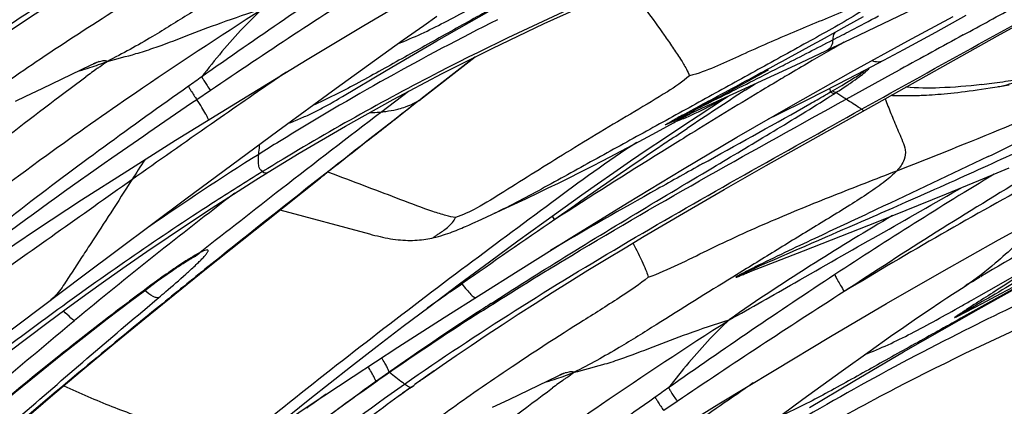
# Model space of a CAD drawing. Units: millimetres. Extents: x 0 to 297, y 0 to 210.
# Drawn here: x 235 to 240, y 112 to 114 of the extents above; entities that cross this region are included whole.
import ezdxf

# ---------------------------------------------------------------- set-up
doc = ezdxf.new("R2010")
doc.units = ezdxf.units.MM
doc.header["$LTSCALE"] = 16.335
doc.layers.add('DTM_AXIS', color=7, linetype='CONTINUOUS')

msp = doc.modelspace()

# ---------------------------------------------------------------- linework, layer by layer
at = {"layer": 'DTM_AXIS', "color": 7, "linetype": 'Continuous'}
for p, q in [((239.29403, 114.05672), (240.58316, 114.67469)), ((237.0104, 114.06312), (237.43051, 114.30288)), ((236.93768, 114.1507), (237.01177, 114.20257)), ((239.31054, 114.14909), (239.40321, 114.20055)), ((239.80684, 114.11221), (239.97815, 114.2069)), ((236.82257, 114.06909), (236.93768, 114.1507)), ((239.16618, 114.06939), (239.24719, 114.11405)), ((239.24719, 114.11405), (239.31054, 114.14909)), ((239.62829, 114.01482), (239.80684, 114.11221)), ((236.66115, 113.95327), (236.82257, 114.06909)), ((236.7276, 113.89798), (237.0104, 114.06312)), ((239.02097, 113.9279), (239.29403, 114.05672)), ((239.11535, 114.04146), (239.16618, 114.06939)), ((239.29379, 114.05686), (239.28438, 114.05144)), ((238.99923, 113.97792), (239.04382, 114.00228)), ((239.04382, 114.00228), (239.11535, 114.04146)), ((239.20602, 114.00609), (239.1792, 113.99049)), ((239.51649, 113.95489), (239.62829, 114.01482)), ((236.44626, 113.79745), (236.66115, 113.95327)), ((236.91476, 113.73059), (237.22555, 113.97324)), ((237.22516, 113.97305), (236.92225, 113.73645)), ((239.12781, 113.96048), (239.11538, 113.9532)), ((239.41436, 113.90104), (239.51655, 113.95492)), ((234.79958, 113.79635), (235.0745, 113.92847)), ((235.0745, 113.92847), (235.09571, 113.93852)), ((235.08679, 113.9365), (235.10553, 113.94328)), ((235.09571, 113.93852), (235.10827, 113.9444)), ((236.48312, 113.75146), (236.7276, 113.89798)), ((238.785, 113.81806), (239.02097, 113.9279)), ((238.86941, 113.90121), (238.86979, 113.90142)), ((239.25772, 113.81991), (239.41436, 113.90104)), ((239.55971, 113.87654), (239.6081, 113.90314)), ((239.30522, 113.73634), (239.55971, 113.87654)), ((234.70787, 113.75284), (234.79958, 113.79635)), ((235.74245, 113.78522), (235.66654, 113.73378)), ((236.12072, 113.55892), (236.44626, 113.79745)), ((236.85249, 113.78027), (236.70234, 113.66573)), ((238.55839, 113.71396), (238.785, 113.81806)), ((238.73974, 113.78693), (238.79535, 113.82291)), ((238.85779, 113.36422), (239.59975, 113.78178)), ((239.21814, 113.77689), (239.22886, 113.78313)), ((239.95168, 113.77736), (239.97274, 113.77993)), ((239.97274, 113.77993), (239.99439, 113.7827)), ((239.99439, 113.7827), (240.01665, 113.78566)), ((240.01665, 113.78566), (240.03953, 113.78884)), ((240.03953, 113.78884), (240.06305, 113.79223)), ((240.06305, 113.79223), (240.08723, 113.79585)), ((240.08723, 113.79585), (240.11207, 113.79971)), ((240.11207, 113.79971), (240.1376, 113.8038)), ((240.1376, 113.8038), (240.16494, 113.80834)), ((240.16494, 113.80834), (240.21902, 113.81776)), ((234.65037, 113.72589), (234.70787, 113.75284)), ((236.43485, 113.72325), (236.44892, 113.73137)), ((236.44892, 113.73137), (236.46278, 113.73946)), ((236.46278, 113.73946), (236.48312, 113.75146)), ((236.91476, 113.73059), (236.88075, 113.70421)), ((236.91476, 113.73059), (236.88086, 113.70407)), ((236.92225, 113.73645), (236.923, 113.73699)), ((239.2089, 113.77153), (239.21814, 113.77689)), ((239.56491, 113.7579), (239.57185, 113.7576)), ((239.57185, 113.7576), (239.57888, 113.75734)), ((239.57888, 113.75734), (239.58601, 113.7571)), ((239.58601, 113.7571), (239.59324, 113.7569)), ((239.59324, 113.7569), (239.60057, 113.75673)), ((239.60057, 113.75673), (239.60801, 113.75659)), ((239.60801, 113.75659), (239.61557, 113.75648)), ((239.61557, 113.75648), (239.62325, 113.75641)), ((239.62325, 113.75641), (239.63106, 113.75637)), ((239.63106, 113.75637), (239.63899, 113.75636)), ((239.63899, 113.75636), (239.65115, 113.75641)), ((239.65115, 113.75641), (239.66361, 113.75655)), ((239.66361, 113.75655), (239.67639, 113.75677)), ((239.67639, 113.75677), (239.68951, 113.75708)), ((239.68951, 113.75708), (239.70298, 113.75748)), ((239.70298, 113.75748), (239.71682, 113.75798)), ((239.71682, 113.75798), (239.72626, 113.75837)), ((239.72626, 113.75837), (239.74075, 113.75904)), ((239.74075, 113.75904), (239.75566, 113.75982)), ((239.75566, 113.75982), (239.77101, 113.76072)), ((239.77101, 113.76072), (239.78681, 113.76174)), ((239.78681, 113.76174), (239.80309, 113.76288)), ((239.80309, 113.76288), (239.81985, 113.76416)), ((239.81985, 113.76416), (239.83711, 113.76558)), ((239.83711, 113.76558), (239.85487, 113.76714)), ((239.85487, 113.76714), (239.87315, 113.76885)), ((239.87315, 113.76885), (239.89196, 113.77073)), ((239.89196, 113.77073), (239.9113, 113.77276)), ((239.9113, 113.77276), (239.93121, 113.77497)), ((239.93121, 113.77497), (239.95168, 113.77736)), ((236.3317, 113.66769), (236.33942, 113.67155)), ((236.33942, 113.67155), (236.34705, 113.67542)), ((236.34705, 113.67542), (236.35461, 113.67931)), ((236.35461, 113.67931), (236.36211, 113.68321)), ((236.36211, 113.68321), (236.36956, 113.68713)), ((236.36956, 113.68713), (236.37696, 113.69107)), ((236.37696, 113.69107), (236.38432, 113.69504)), ((236.38432, 113.69504), (236.3953, 113.70102)), ((236.3953, 113.70102), (236.40257, 113.70503)), ((236.40257, 113.70503), (236.41341, 113.71108)), ((236.41341, 113.71108), (236.42417, 113.71716)), ((236.42417, 113.71716), (236.43485, 113.72325)), ((236.84586, 113.67668), (236.77772, 113.62333)), ((236.88086, 113.70407), (236.84586, 113.67668)), ((238.3047, 113.59892), (238.55839, 113.71396)), ((238.40263, 113.65484), (238.43667, 113.67332)), ((238.47542, 113.64375), (238.55158, 113.69348)), ((235.79737, 113.63227), (235.74669, 113.59693)), ((236.20186, 113.61012), (236.21077, 113.6136)), ((236.21077, 113.6136), (236.21956, 113.6171)), ((236.21956, 113.6171), (236.22821, 113.62063)), ((236.22821, 113.62063), (236.23676, 113.62417)), ((236.23676, 113.62417), (236.2452, 113.62775)), ((236.2452, 113.62775), (236.25355, 113.63134)), ((236.25355, 113.63134), (236.26179, 113.63494)), ((236.26179, 113.63494), (236.26991, 113.63855)), ((236.26991, 113.63855), (236.2779, 113.64215)), ((236.2779, 113.64215), (236.28575, 113.64573)), ((236.28575, 113.64573), (236.29341, 113.64928)), ((236.29341, 113.64928), (236.30088, 113.65278)), ((236.30088, 113.65278), (236.30825, 113.65627)), ((236.30825, 113.65627), (236.31603, 113.66001)), ((236.31603, 113.66001), (236.32387, 113.66383)), ((236.32387, 113.66383), (236.3317, 113.66769)), ((238.24296, 113.55192), (238.43611, 113.65834)), ((238.3861, 113.64119), (238.43337, 113.66487)), ((238.38766, 113.64668), (238.40263, 113.65484)), ((238.39533, 113.59096), (238.47542, 113.64375)), ((235.60527, 113.17753), (236.12072, 113.55892)), ((236.17846, 113.60138), (236.19282, 113.60668)), ((236.19282, 113.60668), (236.20186, 113.61012)), ((238.28127, 113.51489), (238.39533, 113.59096)), ((238.37641, 113.5472), (238.41345, 113.57199)), ((238.14429, 113.4986), (238.24296, 113.55192)), ((238.19047, 113.4536), (238.28127, 113.51489)), ((238.3377, 113.52119), (238.35088, 113.53006)), ((238.35088, 113.53006), (238.37641, 113.5472)), ((238.40802, 113.52644), (238.39278, 113.51699)), ((238.0104, 113.42763), (238.07741, 113.46294)), ((238.07741, 113.46294), (238.14429, 113.4986)), ((238.09739, 113.39011), (238.19047, 113.4536)), ((238.25928, 113.46826), (238.26377, 113.4713)), ((237.87842, 113.35941), (237.94392, 113.39304)), ((237.94392, 113.39304), (238.0104, 113.42763)), ((237.81434, 113.32694), (237.87842, 113.35941)), ((238.00361, 113.32546), (238.09739, 113.39011)), ((238.50195, 113.37506), (238.53126, 113.3914)), ((238.52841, 113.33543), (238.5566, 113.35225)), ((238.62246, 113.22987), (238.85779, 113.36422)), ((240.04833, 113.28013), (240.21896, 113.35117)), ((235.99735, 113.28444), (236.06674, 113.32766)), ((236.05579, 113.05522), (236.36008, 113.29564)), ((236.36008, 113.29564), (236.10824, 113.09752)), ((236.4373, 113.31395), (236.40093, 113.32774)), ((237.69256, 113.26647), (237.75224, 113.2959)), ((237.75224, 113.2959), (237.81434, 113.32694)), ((237.91138, 113.26121), (238.00361, 113.32546)), ((237.58276, 113.21332), (237.63598, 113.23892)), ((237.63598, 113.23892), (237.69256, 113.26647)), ((237.82392, 113.19966), (237.91138, 113.26121)), ((238.39426, 113.0978), (238.62246, 113.22987)), ((239.8674, 113.20582), (240.04833, 113.28013)), ((235.03477, 112.75126), (235.60527, 113.17753)), ((237.4232, 113.13818), (237.50929, 113.17845)), ((237.50929, 113.17845), (237.58276, 113.21332)), ((237.71697, 113.12359), (237.82392, 113.19966)), ((239.48449, 113.05147), (239.8674, 113.20582)), ((237.61112, 113.04754), (237.71697, 113.12359)), ((236.13208, 113.11628), (236.634, 112.98061)), ((238.17357, 112.96787), (238.39426, 113.0978)), ((235.38892, 113.01484), (235.37399, 113.00452)), ((235.71956, 112.78637), (236.05579, 113.05522)), ((237.191, 113.03093), (237.2102, 113.03952)), ((237.2102, 113.03952), (237.22911, 113.04811)), ((237.46581, 112.94205), (237.61112, 113.04754)), ((237.46652, 112.77449), (237.7687, 112.96332)), ((240.04678, 112.55896), (240.77296, 112.96749)), ((237.30591, 112.82467), (237.46581, 112.94205)), ((240.68743, 112.91999), (239.94852, 112.50793)), ((240.10396, 112.66359), (240.43895, 112.85501)), ((235.37514, 112.5068), (235.71956, 112.78637)), ((235.5371, 112.78082), (235.55089, 112.79013)), ((235.55089, 112.79013), (235.56421, 112.799)), ((235.56421, 112.799), (235.57702, 112.80741)), ((235.57702, 112.80741), (235.58925, 112.81532)), ((237.13884, 112.70074), (237.30591, 112.82467)), ((238.74674, 112.78633), (238.66921, 112.73847)), ((233.92188, 111.91183), (235.03477, 112.75126)), ((235.46225, 112.7285), (235.47787, 112.73964)), ((235.47787, 112.73964), (235.49322, 112.75047)), ((235.49322, 112.75047), (235.50823, 112.76096)), ((235.50823, 112.76096), (235.52287, 112.77109)), ((235.52287, 112.77109), (235.5371, 112.78082)), ((237.05289, 112.51265), (237.46652, 112.77449)), ((240.02819, 112.72375), (240.04027, 112.73111)), ((240.04027, 112.73111), (240.04721, 112.7353)), ((240.04721, 112.7353), (240.05225, 112.7383)), ((240.05778, 112.74155), (240.05832, 112.74187)), ((240.05903, 112.74227), (240.06536, 112.7459)), ((235.37239, 112.66256), (235.39744, 112.68124)), ((235.39744, 112.68124), (235.42212, 112.69943)), ((235.42212, 112.69943), (235.44637, 112.71708)), ((235.44637, 112.71708), (235.46225, 112.7285)), ((236.96568, 112.57088), (237.13884, 112.70074)), ((237.08675, 112.65552), (237.14422, 112.69576)), ((237.14422, 112.69576), (237.15138, 112.70076)), ((239.93122, 112.66264), (239.97122, 112.68816)), ((239.97122, 112.68816), (239.99326, 112.70206)), ((239.99326, 112.70206), (240.01368, 112.7148)), ((240.01368, 112.7148), (240.02819, 112.72375)), ((235.29527, 112.60427), (235.37239, 112.66256)), ((235.36518, 112.66079), (235.33432, 112.63753)), ((235.4304, 112.60494), (235.45266, 112.62376)), ((240.0093, 112.60951), (240.04842, 112.63182)), ((240.04842, 112.63182), (240.10396, 112.66359)), ((235.3879, 112.56896), (235.4304, 112.60494)), ((236.82295, 112.46269), (236.96568, 112.57088)), ((239.92669, 112.5185), (240.06802, 112.59134)), ((234.82531, 112.4802), (234.93389, 112.56041)), ((237.26036, 112.54631), (237.27225, 112.55392)), ((239.62667, 112.31921), (240.04678, 112.55896)), ((239.69992, 112.50838), (239.76955, 112.55584)), ((236.67685, 112.35081), (236.82295, 112.46269)), ((239.55395, 112.40679), (239.62804, 112.45866)), ((239.62804, 112.45866), (239.69992, 112.50838)), ((239.43883, 112.32518), (239.55395, 112.40679)), ((236.52779, 112.23535), (236.67685, 112.35081)), ((239.27741, 112.20935), (239.43883, 112.32518)), ((239.34387, 112.15407), (239.62667, 112.31921)), ((236.41432, 112.14649), (236.52779, 112.23535)), ((236.99562, 112.21279), (237.04054, 112.24426)), ((236.74641, 112.2038), (236.74424, 112.20558)), ((236.94717, 112.17855), (236.99582, 112.21294)), ((237.41585, 112.05244), (237.69077, 112.18456)), ((237.69077, 112.18456), (237.71198, 112.19461)), ((237.70306, 112.19259), (237.72179, 112.19937)), ((237.71198, 112.19461), (237.72453, 112.20049)), ((239.06253, 112.05354), (239.27741, 112.20935)), ((236.29974, 112.05583), (236.41432, 112.14649)), ((236.86855, 112.12239), (236.88154, 112.13173)), ((236.86883, 112.12253), (236.88156, 112.13169)), ((236.93531, 112.17012), (236.94717, 112.17855)), ((239.09938, 112.00755), (239.34387, 112.15407)), ((236.82382, 112.09006), (236.7952, 112.06923)), ((236.84844, 112.10789), (236.82382, 112.09006)), ((236.86855, 112.12239), (236.84844, 112.10789)), ((236.86061, 112.11661), (236.86883, 112.12253)), ((236.18442, 111.96352), (236.29974, 112.05583)), ((237.32413, 112.00893), (237.41585, 112.05244)), ((238.35872, 112.04131), (238.28281, 111.98987)), ((238.73699, 111.81501), (239.06253, 112.05354))]:
    msp.add_line(p, q, dxfattribs=at)
for points in [[(235.54749, 113.50618), (235.97563, 113.77121), (236.2847, 113.95953), (236.60153, 114.1495), (236.91508, 114.334), (237.22498, 114.51242), (237.54328, 114.69125), (237.86896, 114.86921), (238.18986, 115.03933), (238.44365, 115.17055)], [(239.59975, 113.78178), (240.15405, 114.09147), (240.44593, 114.25297), (240.74767, 114.41814), (241.061, 114.58713), (241.38612, 114.75905), (241.72177, 114.93207), (241.99851, 115.07066)], [(236.06673, 113.32765), (236.23953, 113.43297), (236.49969, 113.58542), (236.76725, 113.73478), (237.04049, 113.87986), (237.3209, 114.02136), (237.61299, 114.16136), (237.91706, 114.29984), (238.23275, 114.43673), (238.5635, 114.57385), (238.91067, 114.71241), (239.27375, 114.85331)], [(234.42428, 113.98817), (234.50414, 114.04344), (234.5868, 114.09981), (234.67232, 114.15726), (234.76064, 114.21574), (234.85161, 114.27511), (234.94524, 114.33537), (235.04151, 114.39649), (235.14015, 114.45829), (235.24115, 114.52077), (235.34451, 114.58393), (235.44992, 114.64761), (235.5573, 114.71178)], [(237.7687, 112.96332), (238.07913, 113.15463), (238.38724, 113.34133), (238.69284, 113.52285), (239.0079, 113.7057), (239.33133, 113.88851), (239.65087, 114.06388), (239.90497, 114.19992)], [(235.10827, 113.9444), (235.11704, 113.94845), (235.11811, 113.94894)], [(238.86966, 113.62547), (238.91754, 113.6489), (239.0911, 113.73533), (239.25772, 113.81991)], [(238.55158, 113.69348), (238.62391, 113.74024), (238.64403, 113.75317)], [(239.55778, 113.75824), (239.55806, 113.75822), (239.56491, 113.7579)], [(233.72182, 112.27198), (233.88306, 112.392), (234.09447, 112.54497), (234.30086, 112.68947), (234.5232, 112.84178), (234.76703, 113.0053), (235.02086, 113.17148), (235.27972, 113.33743), (235.54749, 113.50618)], [(238.16376, 111.76227), (238.5919, 112.0273), (238.90097, 112.21562), (239.2178, 112.40559), (239.53135, 112.59009), (239.84124, 112.76851), (240.15955, 112.94733), (240.48523, 113.1253), (240.80613, 113.29542), (241.05992, 113.42663)], [(234.93389, 112.56041), (235.04441, 112.64086), (235.15675, 112.72141), (235.27083, 112.80195), (235.38699, 112.88264), (235.50505, 112.9633), (235.62492, 113.04378), (235.74699, 113.12424), (235.87125, 113.20458), (235.99735, 113.28444)], [(237.22911, 113.04811), (237.23849, 113.05241), (237.4232, 113.13818)], [(237.04785, 112.97501), (237.06077, 112.97921), (237.07328, 112.98348), (237.08541, 112.9878), (237.09714, 112.99212), (237.10855, 112.99646), (237.11965, 113.0008), (237.13045, 113.00513), (237.14101, 113.00945), (237.15134, 113.01376), (237.16145, 113.01805), (237.17141, 113.02234), (237.191, 113.03093)], [(238.71854, 112.75079), (238.84958, 112.80222), (239.06534, 112.88625), (239.48449, 113.05147)], [(236.634, 112.98061), (236.64886, 112.97672), (236.66365, 112.97296), (236.67838, 112.96934), (236.69304, 112.9659), (236.70765, 112.96265), (236.72222, 112.95963), (236.7367, 112.95684), (236.75111, 112.95431), (236.76544, 112.95206), (236.77967, 112.95009), (236.79378, 112.94843), (236.80778, 112.94706), (236.82164, 112.94601), (236.83535, 112.94527), (236.84891, 112.94484), (236.86228, 112.94471), (236.87547, 112.94488), (236.88848, 112.94534), (236.90126, 112.94609), (236.91381, 112.94709), (236.92612, 112.94835), (236.93818, 112.94984), (236.94996, 112.95155), (236.96147, 112.95345), (236.9727, 112.95554), (236.98365, 112.95779), (236.99432, 112.96018), (236.99554, 112.96047)], [(236.99554, 112.96047), (237.00597, 112.96302), (237.02044, 112.96687), (237.03439, 112.97088), (237.04785, 112.97501)], [(237.04054, 112.24426), (237.12041, 112.29953), (237.20307, 112.35589), (237.28858, 112.41335), (237.37691, 112.47183), (237.46787, 112.5312), (237.5615, 112.59146), (237.65777, 112.65258), (237.75641, 112.71438), (237.85742, 112.77686), (237.96077, 112.84002), (238.06619, 112.9037), (238.17357, 112.96787)], [(235.58925, 112.81532), (235.60085, 112.82268), (235.6064, 112.82616), (235.61179, 112.82949), (235.61699, 112.83268), (235.62202, 112.83573), (235.62684, 112.83862), (235.63145, 112.84134), (235.63582, 112.84388), (235.63992, 112.84624), (235.64378, 112.8484), (235.64737, 112.85039), (235.65067, 112.85217), (235.65363, 112.85374), (235.65443, 112.85415)], [(235.65536, 112.85463), (235.65703, 112.85548), (235.65842, 112.85617), (235.6595, 112.85669), (235.66028, 112.85706), (235.66071, 112.85725)], [(240.05225, 112.7383), (240.05562, 112.74029), (240.05646, 112.74078)], [(240.06802, 112.59134), (240.17253, 112.64591), (240.27866, 112.70199), (240.38633, 112.75959)], [(239.76955, 112.55584), (239.83667, 112.60083), (239.86897, 112.62217), (239.90052, 112.64279), (239.93122, 112.66264)], [(233.68315, 111.22905), (233.79741, 111.34014), (233.9137, 111.45028), (234.03187, 111.55953), (234.15181, 111.66791), (234.27343, 111.77545), (234.39665, 111.88217), (234.52136, 111.98804), (234.6475, 112.09305), (234.77496, 112.19714), (234.90359, 112.30029), (235.03325, 112.40251), (235.16385, 112.50382), (235.29527, 112.60427)], [(236.0577, 111.85724), (236.29526, 112.01828), (236.54192, 112.18199), (236.79331, 112.34586), (237.05289, 112.51265)], [(233.78309, 111.64636), (233.8388, 111.69422), (233.92891, 111.77075), (234.02095, 111.84783), (234.11502, 111.92551), (234.21101, 112.00369), (234.30883, 112.08227), (234.40855, 112.16129), (234.51007, 112.24063), (234.61331, 112.32021), (234.71843, 112.40011), (234.82531, 112.4802)], [(233.97482, 111.29195), (234.11071, 111.41924), (234.29726, 111.58909), (234.48465, 111.75527), (234.66795, 111.91447), (234.84643, 112.06685), (235.02415, 112.21646), (235.20111, 112.36361), (235.37514, 112.5068)], [(237.72453, 112.20049), (237.73331, 112.20454), (237.73438, 112.20503)]]:
    msp.add_lwpolyline(points, dxfattribs=at)
for centre, radius, start, end in [((255.35348, 86.01222), 34.08963, 123.323269, 125.218553), ((258.93351, 79.59088), 41.3168, 122.591696, 124.145648), ((244.51348, 99.92456), 15.95567, 116.671729, 121.701388), ((215.24815, 160.23835), 52.02624, 297.574505, 297.76792), ((219.9171, 151.30299), 41.94459, 297.415365, 297.571207), ((217.54978, 155.86871), 47.08755, 297.050418, 297.414423), ((306.97193, -8.6382), 139.83657, 118.6336421, 118.7986185), ((252.86524, 90.49443), 27.19141, 119.963892, 120.154653), ((234.56283, 115.46115), 1.62754, 288.04865, 291.68429), ((207.62992, 171.45872), 65.4834, 298.4856625, 298.6228631), ((254.16068, 88.27939), 29.75744, 120.371036, 120.643584), ((253.27034, 89.79782), 27.99724, 120.218871, 120.340651), ((234.5527, 115.49269), 1.66067, 285.89581, 288.04397), ((240.51563, 106.44593), 9.21603, 125.917576, 126.425389), ((228.2842, 132.91549), 21.76211, 297.7967, 299.104583), ((217.51401, 155.93957), 47.16693, 296.917883, 297.049967), ((260.68184, 78.38888), 43.39044, 125.161361, 125.283179), ((270.94417, 63.21851), 61.45604, 124.462185, 124.8829257), ((255.06974, 86.74377), 31.54197, 120.642525, 120.81798), ((239.51781, 118.34186), 4.55616, 277.60359, 279.17499), ((254.29615, 89.81623), 28.57615, 122.9826, 123.766022), ((255.84927, 85.43741), 33.06323, 120.818328, 121.051512), ((235.86555, 119.55632), 6.68143, 300.223902, 300.739199), ((236.98196, 117.28044), 4.17537, 302.87021, 303.95081), ((239.60957, 117.67062), 3.87869, 276.74438, 277.57203), ((236.65829, 114.14737), 0.4884, 299.90338, 302.71518), ((257.16666, 83.25244), 35.61462, 121.054054, 121.78354), ((231.2368, 127.55013), 15.91868, 299.604767, 299.949527), ((232.43227, 125.47196), 13.5212, 299.956589, 300.07848), ((234.68977, 120.82824), 8.39925, 302.465416, 302.650422), ((234.92752, 120.45708), 7.95847, 302.650906, 302.789557), ((236.11815, 118.6071), 5.75847, 302.798973, 302.924833), ((242.35059, 114.80855), 3.0226, 200.72202, 201.13521), ((303.48068, 27.85434), 108.65427, 127.8033115, 128.1523095), ((291.8528, 41.46582), 90.85373, 127.3746853, 127.8219994), ((231.0424, 126.85895), 15.13013, 298.830076, 298.993987), ((244.15237, 103.06528), 12.04982, 118.581382, 118.772151), ((237.89416, 114.87333), 1.34145, 290.23996, 290.76504), ((237.87928, 114.91115), 1.38208, 290.78615, 293.84092), ((228.39802, 131.62804), 20.5833, 298.99761, 299.182558), ((286.90961, 40.33045), 89.36231, 124.9270929, 125.2752174), ((255.51636, 87.98816), 30.77405, 123.932732, 124.098784), ((259.92115, 78.79863), 40.85139, 121.802474, 122.002206), ((244.51301, 99.93846), 15.94359, 121.72619, 122.217501), ((256.38771, 86.70818), 32.32247, 124.115399, 125.38076), ((224.38659, 145.96601), 36.14581, 295.768127, 296.084622), ((278.65728, 85.62786), 51.4251, 147.31667, 147.465419), ((245.37916, 98.57652), 17.55762, 122.239332, 124.68036), ((265.84083, 69.35168), 51.99981, 122.017211, 122.799135), ((272.55487, 52.27209), 69.95123, 119.1310971, 119.3714898), ((282.79089, 54.20692), 75.15015, 128.1596007, 128.7897204), ((255.13936, 88.5438), 28.96218, 121.203936, 123.291148), ((255.16685, 88.62418), 28.80169, 121.00099, 123.441813), ((255.1096, 86.47268), 30.59033, 118.760847, 121.130942), ((281.42635, 54.89856), 73.84934, 127.822799, 128.2720553), ((255.25368, 82.955), 34.72666, 119.324936, 120.463481), ((255.13909, 88.0712), 31.66858, 127.458977, 129.535732), ((237.20171, 112.69866), 0.59453, 37.59904, 40.005), ((270.59299, 64.91111), 58.32831, 124.3603172, 124.9830555), ((270.45574, 69.59578), 55.42778, 128.816515, 129.178921), ((257.96975, 84.26831), 34.08963, 123.323269, 125.218553), ((238.49229, 108.51136), 5.19582, 125.99726, 127.00252), ((236.70658, 112.3335), 0.57682, 39.54608, 40.30215), ((239.33124, 113.68311), 1.18303, 302.47041, 303.16469), ((249.9738, 93.24801), 24.29543, 127.053541, 127.233652), ((273.2612, 61.04239), 63.02782, 125.0257248, 125.169771), ((236.64343, 112.2863), 0.57694, 39.7887, 40.30186), ((261.54977, 77.84697), 41.3168, 122.591696, 124.145648), ((248.53307, 95.26061), 20.64361, 122.913496, 123.174121), ((229.52042, 131.02427), 21.19245, 299.481617, 299.665435), ((246.66269, 98.09662), 17.2464, 123.128561, 125.106803), ((245.88126, 99.05327), 16.01193, 122.575098, 124.785285), ((247.12975, 98.18065), 15.95567, 116.671729, 121.701388), ((244.63414, 100.85395), 13.82155, 124.797895, 126.897426), ((245.3337, 100.00802), 14.91841, 125.152998, 125.503507), ((245.40125, 100.26256), 14.61036, 125.122036, 125.354734), ((237.1791, 113.71724), 1.62754, 288.04865, 291.68429), ((244.80641, 100.74128), 14.01526, 125.489558, 127.184073), ((245.18026, 100.57388), 14.22859, 125.354357, 125.678969), ((245.37567, 100.30922), 14.5575, 125.436126, 125.696176), ((237.16897, 113.74877), 1.66067, 285.89581, 288.04397), ((243.1319, 104.70201), 9.21603, 125.917576, 126.425389), ((273.56044, 61.4746), 61.45604, 124.462185, 124.8829257), ((243.8326, 101.59034), 12.86267, 125.346829, 125.939706), ((244.4828, 101.53017), 13.04496, 126.108441, 127.921436), ((244.61133, 101.35623), 13.26117, 126.114215, 127.897646), ((245.10252, 100.68878), 14.08987, 125.799703, 126.128092), ((263.29811, 76.64497), 43.39044, 125.161361, 125.283179)]:
    msp.add_arc(centre, radius, start, end, dxfattribs=at)
for points, knots in [([(234.21467, 113.88306), (234.62038, 114.1675), (235.46691, 114.69591), (236.33785, 115.1802), (236.77562, 115.42409)], [0, 0, 0, 0, 0.4971663, 1, 1, 1, 1]), ([(235.51566, 115.23745), (235.35167, 115.13252), (235.02641, 114.89132), (234.52134, 114.51712), (233.99801, 114.11853), (233.64588, 113.84155), (233.47196, 113.7009)], [0, 0, 0, 0, 0.2283892, 0.474481, 0.7376108, 1, 1, 1, 1]), ([(239.39189, 113.68018), (239.82816, 113.92323), (240.68693, 114.40252), (241.55725, 114.86128), (241.99164, 115.07494)], [0, 0, 0, 0, 0.5077861, 1, 1, 1, 1]), ([(239.57434, 114.98039), (239.29014, 114.87191), (238.71397, 114.65193), (237.83952, 114.28891), (236.93748, 113.85702), (236.33924, 113.51779), (236.03514, 113.33044)], [0, 0, 0, 0, 0.2333385, 0.4730524, 0.7260305, 1, 1, 1, 1]), ([(239.96122, 114.0966), (240.05996, 114.1505), (240.4516, 114.36354), (240.8448, 114.57373), (241.14027, 114.72804)], [0, 0, 0, 0, 0.2523157, 1, 1, 1, 1]), ([(235.58005, 114.48166), (235.53178, 114.4436), (235.41155, 114.36111), (235.14399, 114.19441), (234.86745, 114.01514), (234.61087, 113.83991), (234.45407, 113.72872), (234.33622, 113.64104), (234.26855, 113.5948), (234.24143, 113.58077)], [0, 0, 0, 0, 0.1142546, 0.270632, 0.5861092, 0.7266593, 0.8482251, 0.9432534, 1, 1, 1, 1]), ([(236.05295, 114.48239), (235.90983, 114.39394), (235.69799, 114.26222), (235.40561, 114.07785), (235.25024, 113.99178), (235.1642, 113.94878)], [0, 0, 0, 0, 0.4867433, 0.721708, 1, 1, 1, 1]), ([(239.55894, 114.34576), (239.53209, 114.32284), (239.4672, 114.27638), (239.31025, 114.17831), (239.08128, 114.05112), (238.7927, 113.89204), (238.49842, 113.72956), (238.20412, 113.56706), (237.90974, 113.40479), (237.62037, 113.2442), (237.4274, 113.14028), (237.33042, 113.09515)], [0, 0, 0, 0, 0.0414241, 0.0934013, 0.2171709, 0.3486092, 0.4800988, 0.6115883, 0.7430779, 0.8744878, 1, 1, 1, 1]), ([(238.07824, 114.36984), (238.11522, 114.32535), (238.18582, 114.23542), (238.26899, 114.12013), (238.33191, 114.02888), (238.37439, 113.96569), (238.40681, 113.91264), (238.42335, 113.88077), (238.42783, 113.8675)], [0, 0, 0, 0, 0.2830582, 0.5591774, 0.6954204, 0.8254303, 0.9314922, 1, 1, 1, 1]), ([(239.55894, 114.34576), (239.46512, 114.3032), (239.277, 114.22266), (238.98929, 114.10431), (238.70905, 113.98205), (238.52303, 113.89263), (238.42783, 113.8675)], [0, 0, 0, 0, 0.2516515, 0.4998571, 0.7594955, 1, 1, 1, 1]), ([(236.79275, 114.04776), (236.8816, 114.0819), (237.06428, 114.16931), (237.24089, 114.2673), (237.3339, 114.31986)], [0, 0, 0, 0, 0.4711717, 1, 1, 1, 1]), ([(234.19713, 112.9442), (234.40237, 113.10906), (234.77205, 113.38949), (235.3858, 113.82022), (235.79169, 114.08868), (236.03293, 114.2423)], [0, 0, 0, 0, 0.3511087, 0.618548, 1, 1, 1, 1]), ([(235.1642, 113.94878), (235.21792, 113.96268), (235.30405, 113.98461), (235.45206, 114.03122), (235.60983, 114.09294), (235.81249, 114.17047), (235.95541, 114.21873), (236.03293, 114.2423)], [0, 0, 0, 0, 0.1814474, 0.2904924, 0.5070966, 0.7350946, 1, 1, 1, 1]), ([(236.03293, 114.2423), (235.99666, 114.20859), (235.87605, 114.08876), (235.76714, 113.95773), (235.6941, 113.86202)], [0, 0, 0, 0, 0.2914023, 1, 1, 1, 1]), ([(237.33225, 114.25185), (237.24608, 114.20379), (237.07375, 114.10763), (236.81569, 113.96399), (236.56515, 113.8233), (236.3971, 113.73679), (236.31386, 113.70062)], [0, 0, 0, 0, 0.255573, 0.511146, 0.7649223, 1, 1, 1, 1]), ([(239.24719, 114.11404), (239.24427, 114.11233), (239.23177, 114.10082), (239.22971, 114.08224), (239.22998, 114.06912)], [0, 0, 0, 0, 0.2049345, 1, 1, 1, 1]), ([(239.22998, 114.06912), (239.22955, 114.05699), (239.22622, 114.03483), (239.21061, 114.01715), (239.20197, 114.01307)], [0, 0, 0, 0, 0.5594125, 1, 1, 1, 1]), ([(239.58928, 113.33539), (239.71581, 113.38486), (240.25475, 113.59822), (240.78871, 113.82493), (241.19046, 114.01352)], [0, 0, 0, 0, 0.2343739, 1, 1, 1, 1]), ([(235.10553, 113.94328), (235.11565, 113.9467), (235.13254, 113.95169), (235.15099, 113.95403), (235.1579, 113.95218)], [0, 0, 0, 0, 0.5988544, 1, 1, 1, 1]), ([(235.10932, 113.90963), (235.11418, 113.91315), (235.13241, 113.92629), (235.15071, 113.93933), (235.1642, 113.94878)], [0, 0, 0, 0, 0.2671095, 1, 1, 1, 1]), ([(239.44874, 113.95279), (239.46025, 113.94878), (239.48347, 113.94426), (239.50686, 113.9498), (239.51649, 113.95489)], [0, 0, 0, 0, 0.5281529, 1, 1, 1, 1]), ([(238.43667, 113.67332), (238.47281, 113.6929), (238.61445, 113.7694), (238.75614, 113.84579), (238.8615, 113.90297)], [0, 0, 0, 0, 0.2553391, 1, 1, 1, 1]), ([(239.28064, 113.81361), (239.30466, 113.8279), (239.34014, 113.84937), (239.38046, 113.87522), (239.40108, 113.88982), (239.41046, 113.89704), (239.41419, 113.90095)], [0, 0, 0, 0, 0.5248701, 0.7790282, 0.8985791, 1, 1, 1, 1]), ([(239.37894, 113.8625), (239.39035, 113.87092), (239.40654, 113.88315), (239.4246, 113.89956), (239.43177, 113.90733), (239.43367, 113.91122)], [0, 0, 0, 0, 0.5783879, 0.8234315, 1, 1, 1, 1]), ([(233.35025, 112.51148), (233.46857, 112.61758), (233.72615, 112.83683), (234.13915, 113.16933), (234.58414, 113.51434), (234.88903, 113.74757), (235.04338, 113.86142)], [0, 0, 0, 0, 0.2201246, 0.4683684, 0.7343405, 1, 1, 1, 1]), ([(235.6941, 113.86202), (235.69519, 113.85894), (235.70042, 113.85054), (235.71018, 113.83423), (235.72495, 113.81159), (235.73622, 113.79452), (235.74245, 113.78522)], [0, 0, 0, 0, 0.1078915, 0.3239816, 0.6300214, 1, 1, 1, 1]), ([(238.42783, 113.8675), (238.3886, 113.8347), (238.28723, 113.76553), (238.11692, 113.66602), (237.92781, 113.55324), (237.68303, 113.40363), (237.45333, 113.25933), (237.25001, 113.1309), (237.15683, 113.08631), (237.11572, 113.07275)], [0, 0, 0, 0, 0.0999141, 0.2389755, 0.3855441, 0.5300293, 0.79947, 0.9154294, 1, 1, 1, 1]), ([(238.43337, 113.66487), (238.47022, 113.68331), (238.61496, 113.75566), (238.75956, 113.82829), (238.86709, 113.88289)], [0, 0, 0, 0, 0.2546966, 1, 1, 1, 1]), ([(239.31383, 113.81689), (239.31943, 113.82067), (239.34134, 113.83556), (239.36305, 113.85077), (239.37894, 113.8625)], [0, 0, 0, 0, 0.254943, 1, 1, 1, 1]), ([(240.15787, 113.80715), (240.16846, 113.80892), (240.22144, 113.82016), (240.27253, 113.83897), (240.31264, 113.85549)], [0, 0, 0, 0, 0.1983351, 1, 1, 1, 1]), ([(235.61874, 113.80881), (235.46004, 113.69652), (235.14407, 113.46988), (234.6772, 113.12059), (234.29975, 112.81524), (234.00832, 112.56095), (233.86622, 112.4309), (233.79685, 112.36472)], [0, 0, 0, 0, 0.25066, 0.5013355, 0.7516958, 0.8763856, 1, 1, 1, 1]), ([(235.61874, 113.80881), (235.61991, 113.80582), (235.62506, 113.7976), (235.6405, 113.77236), (235.65535, 113.7504), (235.66654, 113.73378)], [0, 0, 0, 0, 0.1084757, 0.3244014, 1, 1, 1, 1]), ([(239.21814, 113.77689), (239.21765, 113.77876), (239.21591, 113.78562), (239.21441, 113.79255), (239.21354, 113.79761)], [0, 0, 0, 0, 0.2739648, 1, 1, 1, 1]), ([(239.24809, 113.77353), (239.24666, 113.77388), (239.2398, 113.77611), (239.23356, 113.77989), (239.22886, 113.78313)], [0, 0, 0, 0, 0.2056324, 1, 1, 1, 1]), ([(240.06508, 113.81878), (239.98657, 113.8095), (239.84505, 113.79741), (239.70251, 113.79777), (239.63991, 113.80425)], [0, 0, 0, 0, 0.5567419, 1, 1, 1, 1]), ([(235.66654, 113.73378), (235.50714, 113.62558), (234.8731, 113.19065), (234.25341, 112.73266), (233.81341, 112.36037)], [0, 0, 0, 0, 0.2505207, 1, 1, 1, 1]), ([(235.73067, 113.62018), (235.73149, 113.62069), (235.73072, 113.62492), (235.72839, 113.63068), (235.72334, 113.64118), (235.71245, 113.66093), (235.69338, 113.69254), (235.67628, 113.71902), (235.66654, 113.73378)], [0, 0, 0, 0, 0.0220216, 0.0747435, 0.1605489, 0.2781214, 0.5959011, 1, 1, 1, 1]), ([(236.83519, 113.69345), (236.84142, 113.69564), (236.86428, 113.7043), (236.8863, 113.71511), (236.90177, 113.72399)], [0, 0, 0, 0, 0.2699721, 1, 1, 1, 1]), ([(237.27225, 112.55392), (237.43585, 112.65854), (238.10298, 113.07069), (238.78875, 113.45142), (239.30522, 113.73634)], [0, 0, 0, 0, 0.2476812, 1, 1, 1, 1]), ([(238.62671, 113.745), (238.61286, 113.73689), (238.55132, 113.70165), (238.48811, 113.66917), (238.43791, 113.647)], [0, 0, 0, 0, 0.226339, 1, 1, 1, 1]), ([(238.5566, 113.35225), (238.66412, 113.4164), (238.87895, 113.54471), (239.09291, 113.67454), (239.19841, 113.74166)], [0, 0, 0, 0, 0.5003313, 1, 1, 1, 1]), ([(239.23747, 113.76667), (239.23603, 113.76704), (239.22911, 113.76948), (239.22287, 113.77349), (239.21814, 113.77689)], [0, 0, 0, 0, 0.203376, 1, 1, 1, 1]), ([(239.30522, 113.73634), (239.30105, 113.73901), (239.28193, 113.75128), (239.26289, 113.76367), (239.24809, 113.77353)], [0, 0, 0, 0, 0.2177108, 1, 1, 1, 1]), ([(239.39189, 113.68018), (239.38893, 113.68215), (239.36025, 113.70119), (239.3312, 113.71966), (239.30522, 113.73634)], [0, 0, 0, 0, 0.1032565, 1, 1, 1, 1]), ([(236.70234, 113.66573), (236.70996, 113.6665), (236.73783, 113.66972), (236.76554, 113.67449), (236.78541, 113.67909)], [0, 0, 0, 0, 0.2731812, 1, 1, 1, 1]), ([(236.78541, 113.67909), (236.78988, 113.68013), (236.80666, 113.68424), (236.82323, 113.68924), (236.83519, 113.69345)], [0, 0, 0, 0, 0.2655558, 1, 1, 1, 1]), ([(236.83094, 112.13915), (237.23665, 112.42359), (238.08318, 112.952), (238.95411, 113.43629), (239.39189, 113.68018)], [0, 0, 0, 0, 0.4971663, 1, 1, 1, 1]), ([(239.39189, 113.68018), (239.39343, 113.67915), (239.39606, 113.67732), (239.40034, 113.67473), (239.40159, 113.67324), (239.40422, 113.67209), (239.40387, 113.67189)], [0, 0, 0, 0, 0.3803804, 0.6913705, 0.9180492, 1, 1, 1, 1]), ([(239.53132, 113.7187), (239.54217, 113.69062), (239.55931, 113.64795), (239.58329, 113.5905), (239.60223, 113.54545), (239.62238, 113.50025), (239.64017, 113.45133), (239.63321, 113.38938), (239.60625, 113.35373), (239.58928, 113.33539)], [0, 0, 0, 0, 0.2171664, 0.3316707, 0.4492994, 0.5693887, 0.6899048, 0.8197041, 1, 1, 1, 1]), ([(236.77772, 113.62333), (236.74271, 113.59592), (236.60342, 113.48679), (236.46425, 113.37752), (236.36008, 113.29564)], [0, 0, 0, 0, 0.2512429, 1, 1, 1, 1]), ([(236.63445, 113.6606), (236.64037, 113.66097), (236.66302, 113.66238), (236.68566, 113.66404), (236.70234, 113.66573)], [0, 0, 0, 0, 0.2615387, 1, 1, 1, 1]), ([(238.313, 113.60266), (238.30991, 113.60112), (238.3038, 113.59818), (238.29812, 113.5952), (238.28872, 113.59148), (238.30296, 113.59984), (238.31054, 113.60417), (238.33002, 113.61509), (238.34324, 113.62237), (238.35246, 113.62743)], [0, 0, 0, 0, 0.1110671, 0.2048734, 0.2506095, 0.3353904, 0.4932184, 0.6611898, 1, 1, 1, 1]), ([(238.3047, 113.59892), (238.30279, 113.59806), (238.2933, 113.59436), (238.32837, 113.61181), (238.3449, 113.6206), (238.37363, 113.63493), (238.3861, 113.64119)], [0, 0, 0, 0, 0.0602986, 0.1899847, 0.5987672, 1, 1, 1, 1]), ([(236.01293, 113.42723), (236.01329, 113.43154), (236.01509, 113.45077), (236.01766, 113.46992), (236.02002, 113.48472)], [0, 0, 0, 0, 0.2240981, 1, 1, 1, 1]), ([(238.13193, 113.49354), (237.96794, 113.38861), (237.64268, 113.14741), (237.13761, 112.77321), (236.61427, 112.37462), (236.26215, 112.09764), (236.08823, 111.95698)], [0, 0, 0, 0, 0.2283892, 0.474481, 0.7376108, 1, 1, 1, 1]), ([(240.37479, 113.49147), (240.23917, 113.42811), (239.97291, 113.30604), (239.50334, 113.09769), (239.25828, 112.99183), (238.58597, 112.69851), (238.71854, 112.75079)], [0, 0, 0, 0, 0.2475219, 0.5025491, 0.7643648, 1, 1, 1, 1]), ([(236.03514, 113.33044), (236.03146, 113.3329), (236.02301, 113.3387), (236.01369, 113.35643), (236.01047, 113.387), (236.01164, 113.41176), (236.01293, 113.42723)], [0, 0, 0, 0, 0.1270552, 0.288707, 0.5544174, 1, 1, 1, 1]), ([(240.10027, 113.41451), (239.89226, 113.31407), (239.57532, 113.16441), (239.14583, 112.96349), (238.92592, 112.85964), (238.81486, 112.80517)], [0, 0, 0, 0, 0.4871525, 0.7391356, 1, 1, 1, 1]), ([(242.07171, 113.36386), (241.72463, 113.2231), (241.01472, 112.93436), (240.31766, 112.61456), (239.9676, 112.43853)], [0, 0, 0, 0, 0.488718, 1, 1, 1, 1]), ([(241.07932, 113.362), (240.91534, 113.26308), (240.57663, 113.05429), (240.23795, 112.84522), (240.05906, 112.74223)], [0, 0, 0, 0, 0.4812514, 1, 1, 1, 1]), ([(235.30248, 113.28471), (235.01794, 113.08361), (234.5085, 112.71985), (233.99488, 112.36168), (233.76272, 112.20949)], [0, 0, 0, 0, 0.5565692, 1, 1, 1, 1]), ([(235.30248, 113.28471), (235.26301, 113.223), (235.18621, 113.10347), (235.09093, 112.95644), (235.01749, 112.84379), (234.97285, 112.77537), (234.93737, 112.72139), (234.90324, 112.6684), (234.8737, 112.63014), (234.84877, 112.61135)], [0, 0, 0, 0, 0.2703456, 0.5242982, 0.6466063, 0.7665908, 0.8258964, 0.8848035, 1, 1, 1, 1]), ([(236.03514, 113.33044), (235.93982, 113.27172), (235.54994, 113.0254), (235.17021, 112.76315), (234.88809, 112.55738)], [0, 0, 0, 0, 0.2427869, 1, 1, 1, 1]), ([(236.03514, 113.33044), (236.03939, 113.32761), (236.04921, 113.32083), (236.06153, 113.32444), (236.06673, 113.32765)], [0, 0, 0, 0, 0.4553855, 1, 1, 1, 1]), ([(237.11572, 113.07275), (237.09778, 113.07508), (237.05507, 113.08515), (236.95257, 113.1178), (236.80713, 113.17399), (236.62331, 113.24336), (236.4993, 113.29043), (236.4373, 113.31395)], [0, 0, 0, 0, 0.0753256, 0.1820153, 0.4478475, 0.7239662, 1, 1, 1, 1]), ([(237.31591, 112.59076), (237.41524, 112.65505), (237.81557, 112.9095), (238.22268, 113.15304), (238.52841, 113.33543)], [0, 0, 0, 0, 0.24946, 1, 1, 1, 1]), ([(238.19631, 112.73775), (238.30986, 112.7799), (238.53534, 112.8961), (238.87914, 113.05331), (239.23524, 113.19814), (239.47078, 113.28906), (239.58928, 113.33539)], [0, 0, 0, 0, 0.2396382, 0.5004063, 0.7482524, 1, 1, 1, 1]), ([(239.58928, 113.33539), (239.56919, 113.31369), (239.51784, 113.27036), (239.42847, 113.20725), (239.32292, 113.13968), (239.17009, 113.04609), (238.97707, 112.92809), (238.82301, 112.83337), (238.74674, 112.78633)], [0, 0, 0, 0, 0.0880851, 0.1991124, 0.3260514, 0.4612565, 0.7330372, 1, 1, 1, 1]), ([(238.6492, 112.49839), (238.77201, 112.56743), (239.20825, 112.8148), (239.64303, 113.06471), (239.95673, 113.24253)], [0, 0, 0, 0, 0.2809481, 1, 1, 1, 1]), ([(242.19061, 113.23648), (241.9064, 113.128), (241.33023, 112.90802), (240.45579, 112.545), (239.55375, 112.11311), (238.9555, 111.77388), (238.65141, 111.58653)], [0, 0, 0, 0, 0.2333386, 0.4730524, 0.7260305, 1, 1, 1, 1]), ([(236.99555, 112.96046), (236.99504, 112.96034), (236.99391, 112.95984), (236.99378, 112.96167), (236.99588, 112.96296), (236.99853, 112.96565), (237.00323, 112.96901), (237.01241, 112.97569), (237.0283, 112.98646), (237.05159, 113.00226), (237.08546, 113.02736), (237.10726, 113.0534), (237.11572, 113.07275)], [0, 0, 0, 0, 0.009196, 0.0134893, 0.0259955, 0.0487887, 0.0823499, 0.1270293, 0.2509289, 0.4221702, 0.6257666, 1, 1, 1, 1]), ([(239.56493, 113.0837), (239.41915, 112.9974), (239.10948, 112.80923), (238.80657, 112.60999), (238.6492, 112.49839)], [0, 0, 0, 0, 0.4675525, 1, 1, 1, 1]), ([(240.39263, 113.0747), (240.3507, 113.01917), (240.26898, 112.92995), (240.12931, 112.80352), (240.03537, 112.73002), (239.97842, 112.6928)], [0, 0, 0, 0, 0.3692287, 0.638936, 1, 1, 1, 1]), ([(238.11035, 112.93013), (238.12956, 112.89246), (238.15638, 112.83973), (238.18445, 112.77525), (238.19376, 112.74868), (238.19631, 112.73775)], [0, 0, 0, 0, 0.6012183, 0.8403904, 1, 1, 1, 1]), ([(235.68435, 112.87609), (235.67947, 112.8736), (235.65773, 112.86197), (235.63659, 112.84926), (235.62031, 112.83914)], [0, 0, 0, 0, 0.2221889, 1, 1, 1, 1]), ([(235.67514, 112.82085), (235.6818, 112.82737), (235.6941, 112.83968), (235.71027, 112.8571), (235.72096, 112.87007), (235.72674, 112.87895), (235.72898, 112.88377), (235.72994, 112.88783), (235.72678, 112.89233), (235.71625, 112.88999), (235.70263, 112.88519), (235.69092, 112.87945), (235.68435, 112.87609)], [0, 0, 0, 0, 0.2047492, 0.3819583, 0.5216354, 0.5739493, 0.6131698, 0.6398759, 0.6596972, 0.7220387, 0.8379783, 1, 1, 1, 1]), ([(240.48987, 112.85143), (240.44207, 112.82225), (240.3443, 112.76319), (240.20489, 112.68056), (240.06281, 112.59806), (240.0084, 112.56694), (239.90844, 112.50921), (239.92669, 112.5185)], [0, 0, 0, 0, 0.2567943, 0.5162892, 0.7770219, 0.9060829, 1, 1, 1, 1]), ([(240.43895, 112.85501), (240.33559, 112.78599), (240.19719, 112.69576), (240.05795, 112.60683), (240.02346, 112.58479)], [0, 0, 0, 0, 0.7522455, 1, 1, 1, 1]), ([(235.55928, 112.79962), (235.54935, 112.79297), (235.50867, 112.76537), (235.46858, 112.73689), (235.43846, 112.71501)], [0, 0, 0, 0, 0.243041, 1, 1, 1, 1]), ([(235.62031, 112.83914), (235.61535, 112.83605), (235.59484, 112.82314), (235.57457, 112.80985), (235.55928, 112.79962)], [0, 0, 0, 0, 0.2410135, 1, 1, 1, 1]), ([(235.6051, 112.75575), (235.61137, 112.76137), (235.63502, 112.78274), (235.65838, 112.80444), (235.67514, 112.82085)], [0, 0, 0, 0, 0.2640808, 1, 1, 1, 1]), ([(238.81486, 112.80517), (238.79366, 112.79477), (238.76709, 112.78164), (238.73522, 112.76547), (238.72177, 112.75854), (238.71091, 112.75283), (238.70309, 112.74865), (238.69505, 112.7441), (238.69106, 112.74186), (238.68547, 112.7379), (238.68951, 112.73835), (238.69217, 112.73941), (238.69665, 112.74089), (238.70138, 112.7427), (238.70842, 112.74543), (238.7216, 112.75077), (238.74122, 112.75896), (238.75713, 112.76575), (238.76527, 112.76924)], [0, 0, 0, 0, 0.3088454, 0.3875726, 0.4671074, 0.5071272, 0.5470329, 0.5858439, 0.6183379, 0.6310357, 0.6391145, 0.6551789, 0.675363, 0.697983, 0.7222052, 0.7737781, 0.8842026, 1, 1, 1, 1]), ([(235.45266, 112.62376), (235.4659, 112.63495), (235.51712, 112.67847), (235.56797, 112.72245), (235.6051, 112.75575)], [0, 0, 0, 0, 0.2578559, 1, 1, 1, 1]), ([(238.19631, 112.73775), (238.14805, 112.69969), (238.02782, 112.61719), (237.76026, 112.4505), (237.48372, 112.27122), (237.22713, 112.096), (237.07034, 111.9848), (236.95249, 111.89713), (236.88481, 111.85089), (236.8577, 111.83686)], [0, 0, 0, 0, 0.1142546, 0.270632, 0.5861092, 0.7266593, 0.8482251, 0.9432534, 1, 1, 1, 1]), ([(238.66921, 112.73847), (238.5261, 112.65002), (238.31426, 112.51831), (238.02188, 112.33393), (237.86651, 112.24787), (237.78046, 112.20487)], [0, 0, 0, 0, 0.4867433, 0.721708, 1, 1, 1, 1]), ([(239.2422, 112.75307), (239.24217, 112.75174), (239.24348, 112.74811), (239.24797, 112.73745), (239.25834, 112.71831), (239.27454, 112.69007), (239.28744, 112.669), (239.29454, 112.65763)], [0, 0, 0, 0, 0.0363888, 0.1029827, 0.3210971, 0.6314891, 1, 1, 1, 1]), ([(237.15138, 112.70076), (237.16028, 112.68943), (237.17659, 112.66938), (237.19877, 112.64465), (237.21441, 112.62998), (237.22332, 112.62409), (237.22711, 112.62343), (237.22813, 112.62406)], [0, 0, 0, 0, 0.3925146, 0.7026954, 0.9086845, 0.9674287, 1, 1, 1, 1]), ([(235.45266, 112.62376), (235.4484, 112.62242), (235.43694, 112.62348), (235.40933, 112.63542), (235.38866, 112.65128), (235.37402, 112.66365)], [0, 0, 0, 0, 0.1482185, 0.3629067, 1, 1, 1, 1]), ([(235.27344, 112.59141), (235.13693, 112.48766), (234.79739, 112.22394), (234.26909, 111.78385), (233.8889, 111.43459), (233.70506, 111.25427)], [0, 0, 0, 0, 0.2494457, 0.6253726, 1, 1, 1, 1]), ([(233.87155, 111.21617), (234.11331, 111.45528), (234.6157, 111.9105), (235.1304, 112.35089), (235.3879, 112.56896)], [0, 0, 0, 0, 0.5019242, 1, 1, 1, 1]), ([(239.40901, 112.30385), (239.49787, 112.33799), (239.68055, 112.4254), (239.85716, 112.52339), (239.95016, 112.57595)], [0, 0, 0, 0, 0.4711717, 1, 1, 1, 1]), ([(240.02346, 112.58479), (240.01061, 112.57658), (239.9915, 112.56436), (239.96636, 112.54821), (239.95121, 112.53841), (239.93948, 112.53074), (239.93144, 112.52542), (239.92344, 112.52003), (239.91885, 112.51678), (239.91109, 112.51116), (239.92206, 112.51507), (239.92875, 112.51945), (239.93777, 112.52404), (239.94206, 112.52638)], [0, 0, 0, 0, 0.2789612, 0.4147681, 0.5462416, 0.6094068, 0.6698586, 0.726028, 0.7743765, 0.8042305, 0.8306007, 0.9106263, 1, 1, 1, 1]), ([(234.88809, 112.55738), (234.76598, 112.46832), (234.28817, 112.11133), (233.82577, 111.7335), (233.49221, 111.43847)], [0, 0, 0, 0, 0.2533983, 1, 1, 1, 1]), ([(235.43956, 112.56212), (235.16584, 112.339), (234.6527, 111.91199), (234.15383, 111.46787), (233.92667, 111.2505)], [0, 0, 0, 0, 0.5289978, 1, 1, 1, 1]), ([(234.98016, 112.49489), (234.9731, 112.49872), (234.95172, 112.51616), (234.93253, 112.53555), (234.91907, 112.5494)], [0, 0, 0, 0, 0.2936982, 1, 1, 1, 1]), ([(233.35615, 111.00961), (233.60819, 111.27614), (234.14053, 111.78264), (234.69715, 112.26112), (234.98016, 112.49489)], [0, 0, 0, 0, 0.4998328, 1, 1, 1, 1]), ([(236.81339, 111.20029), (237.01864, 111.36514), (237.38831, 111.64557), (238.00207, 112.07631), (238.40796, 112.34476), (238.6492, 112.49839)], [0, 0, 0, 0, 0.3511087, 0.618548, 1, 1, 1, 1]), ([(237.78046, 112.20487), (237.83419, 112.21877), (237.92032, 112.2407), (238.06832, 112.2873), (238.22609, 112.34903), (238.42876, 112.42656), (238.57168, 112.47482), (238.6492, 112.49839)], [0, 0, 0, 0, 0.1814474, 0.2904924, 0.5070966, 0.7350946, 1, 1, 1, 1]), ([(238.6492, 112.49839), (238.61293, 112.46468), (238.49232, 112.34485), (238.38341, 112.21382), (238.31037, 112.11811)], [0, 0, 0, 0, 0.2914023, 1, 1, 1, 1]), ([(239.94852, 112.50793), (239.86234, 112.45988), (239.69002, 112.36372), (239.43195, 112.22008), (239.18141, 112.07939), (239.01336, 111.99287), (238.93012, 111.95671)], [0, 0, 0, 0, 0.255573, 0.511146, 0.7649223, 1, 1, 1, 1]), ([(236.66979, 112.1528), (236.66957, 112.15648), (236.66549, 112.16625), (236.65706, 112.18393), (236.64329, 112.20836), (236.6324, 112.22663), (236.6262, 112.23675)], [0, 0, 0, 0, 0.1163103, 0.326408, 0.624777, 1, 1, 1, 1]), ([(236.74424, 112.20558), (236.74399, 112.20913), (236.74008, 112.21854), (236.73199, 112.2356), (236.71888, 112.25915), (236.7085, 112.27677), (236.7026, 112.28654)], [0, 0, 0, 0, 0.1169662, 0.3270769, 0.6250449, 1, 1, 1, 1]), ([(236.83094, 112.13915), (236.82692, 112.14183), (236.79748, 112.16164), (236.77011, 112.18437), (236.74641, 112.2038)], [0, 0, 0, 0, 0.1361378, 1, 1, 1, 1]), ([(237.72179, 112.19937), (237.73191, 112.20279), (237.74881, 112.20777), (237.76725, 112.21012), (237.77416, 112.20826)], [0, 0, 0, 0, 0.5988544, 1, 1, 1, 1]), ([(237.72558, 112.16572), (237.73045, 112.16924), (237.74867, 112.18238), (237.76698, 112.19542), (237.78046, 112.20487)], [0, 0, 0, 0, 0.2671095, 1, 1, 1, 1]), ([(234.67473, 110.16878), (234.98162, 110.54781), (235.6606, 111.25546), (236.43109, 111.85882), (236.83094, 112.13915)], [0, 0, 0, 0, 0.4996681, 1, 1, 1, 1]), ([(234.92108, 112.12967), (235.00957, 112.0877), (235.18445, 112.01271), (235.44536, 111.91913), (235.65269, 111.85198), (235.80636, 111.81677), (235.87701, 111.80949), (235.90912, 111.81063)], [0, 0, 0, 0, 0.2816516, 0.5466762, 0.7972525, 0.9075884, 1, 1, 1, 1]), ([(236.83094, 112.13915), (236.83805, 112.13442), (236.84866, 112.12736), (236.86369, 112.12005), (236.86855, 112.12239)], [0, 0, 0, 0, 0.6131853, 1, 1, 1, 1]), ([(235.96651, 110.76756), (236.08484, 110.87367), (236.34242, 111.09291), (236.75542, 111.42542), (237.2004, 111.77043), (237.50529, 112.00365), (237.65965, 112.11751)], [0, 0, 0, 0, 0.2201246, 0.4683684, 0.7343405, 1, 1, 1, 1]), ([(238.31037, 112.11811), (238.31146, 112.11503), (238.31669, 112.10662), (238.32644, 112.09032), (238.34122, 112.06768), (238.35249, 112.05061), (238.35872, 112.04131)], [0, 0, 0, 0, 0.1078915, 0.3239816, 0.6300214, 1, 1, 1, 1]), ([(238.235, 112.0649), (238.0763, 111.95261), (237.76034, 111.72597), (237.29347, 111.37668), (236.91602, 111.07133), (236.62458, 110.81704), (236.48249, 110.68699), (236.41312, 110.62081)], [0, 0, 0, 0, 0.25066, 0.5013355, 0.7516958, 0.8763856, 1, 1, 1, 1]), ([(238.235, 112.0649), (238.23618, 112.0619), (238.24133, 112.05369), (238.25677, 112.02844), (238.27161, 112.00649), (238.28281, 111.98987)], [0, 0, 0, 0, 0.1084757, 0.3244014, 1, 1, 1, 1])]:
    msp.add_open_spline(points, degree=3, knots=knots, dxfattribs=at)
for points in [[(235.1579, 113.95218), (235.1602, 113.95156), (235.16252, 113.95047), (235.1642, 113.94878)], [(238.53126, 113.3914), (238.72124, 113.49726), (238.91179, 113.60211), (239.10086, 113.70957)], [(235.68434, 112.8761), (235.67558, 112.86738), (235.66542, 112.85984), (235.65444, 112.85415)], [(235.36518, 112.66079), (235.36507, 112.65888), (235.36451, 112.65663), (235.36298, 112.65548)], [(237.77416, 112.20826), (237.77647, 112.20765), (237.77878, 112.20656), (237.78046, 112.20487)]]:
    msp.add_open_spline(points, degree=3, dxfattribs=at)

doc.saveas('drawing.dxf')
